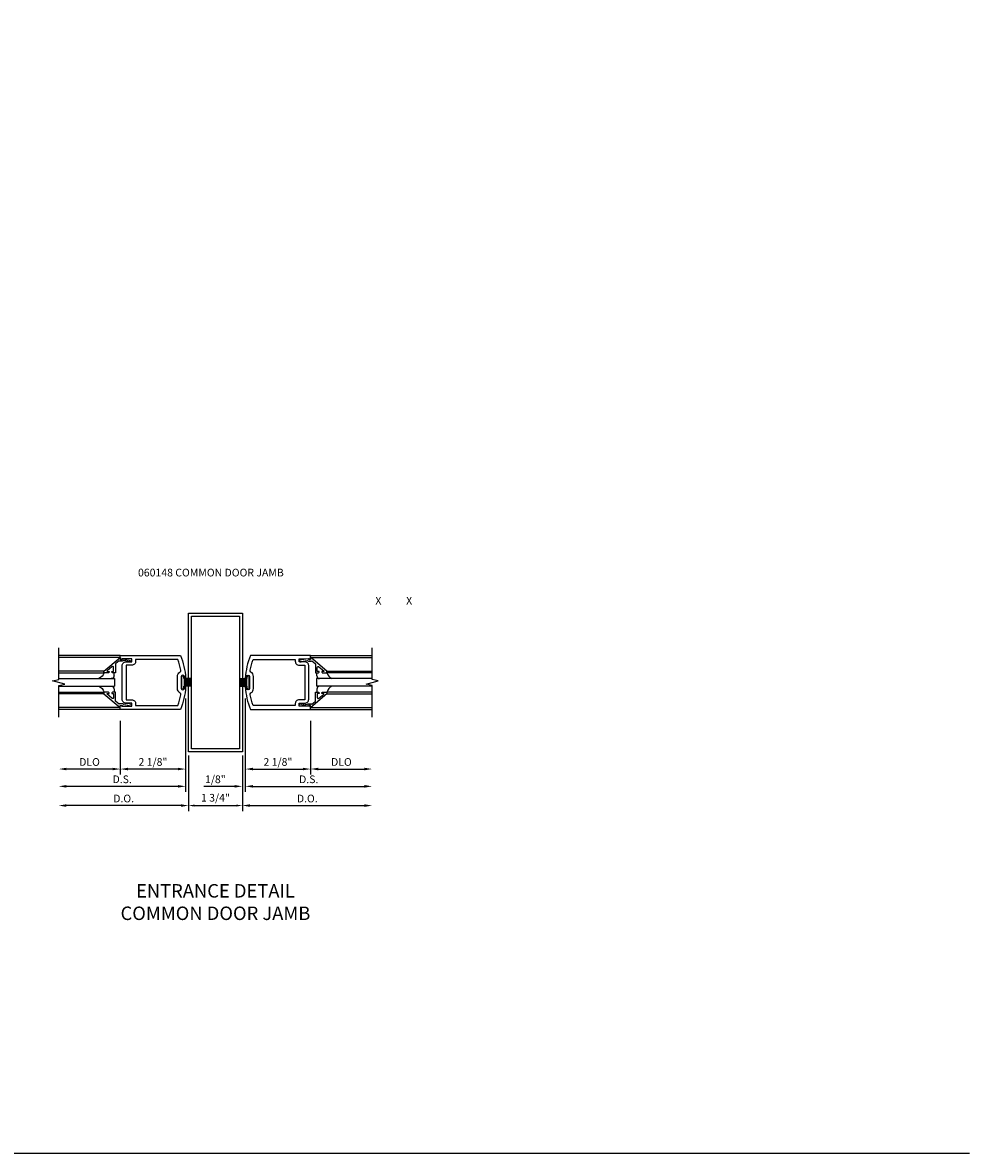
# Model space of a CAD drawing. Extents: x 0 to 114, y 0 to 73.
# Drawn here: x 83 to 114, y 0 to 37 of the extents above; entities that cross this region are included whole.
import ezdxf
from ezdxf.enums import TextEntityAlignment as Align

# ---------------------------------------------------------------- set-up
doc = ezdxf.new("R2010")
doc.units = 0
doc.header["$LTSCALE"] = 0.5
doc.header["$MEASUREMENT"] = 0
doc.layers.get('0').update_dxf_attribs({"color": 4, "linetype": 'CONTINUOUS'})
for name, color, linetype in [('DIME', 2, 'CONTINUOUS'), ('FORMAT', 7, 'CONTINUOUS'), ('P_ATTR', 3, 'CONTINUOUS'), ('TEXT', 3, 'CONTINUOUS')]:
    doc.layers.add(name, color=color, linetype=linetype)
doc.styles.get("Standard").update_dxf_attribs({"font": 'arial.ttf'})
doc.dimstyles.new('EXT_ON-OFF', dxfattribs={"dimscale": 2, "dimtxt": 0.125, "dimasz": 0.125, "dimexe": 0.09, "dimexo": 0.1875, "dimgap": 0.05, "dimtad": 3, "dimdec": 3, "dimzin": 3, "dimdsep": 46, "dimlunit": 5, "dimtxsty": 'STANDARD', "dimcen": 0, "dimse2": 1, "dimazin": 0, "dimtfac": 1, "dimtdec": 3, "dimtofl": 0, "dimtmove": 0, "dimatfit": 0, "dimfxl": 1, "dimfrac": 2, "dimtolj": 1, "dimtzin": 3, "dimarcsym": 0})
doc.dimstyles.new('EXT_ON-ON', dxfattribs={"dimscale": 2, "dimtxt": 0.125, "dimasz": 0.125, "dimexe": 0.09, "dimexo": 0.1875, "dimgap": 0.05, "dimtad": 3, "dimdec": 3, "dimzin": 3, "dimdsep": 46, "dimlunit": 5, "dimtxsty": 'STANDARD', "dimcen": 0, "dimazin": 0, "dimtfac": 1, "dimtdec": 3, "dimtofl": 0, "dimtmove": 0, "dimatfit": 0, "dimfxl": 1, "dimfrac": 2, "dimtolj": 1, "dimtzin": 3, "dimarcsym": 0})
doc.dimstyles.get("Standard").update_dxf_attribs({"dimtxt": 0.18, "dimasz": 0.18, "dimexe": 0.18, "dimexo": 0.0625, "dimgap": 0.09, "dimtad": 0, "dimtih": 1, "dimtoh": 1, "dimdec": 4, "dimzin": 0, "dimdsep": 46, "dimtxsty": 'STANDARD', "dimcen": 0.09, "dimadec": 0, "dimazin": 0, "dimtfac": 1, "dimtdec": 4, "dimtofl": 0, "dimtmove": 0, "dimatfit": 3, "dimfxl": 1, "dimtolj": 1, "dimtzin": 0, "dimarcsym": 0})

# ---------------------------------------------------------------- blocks, each defined once
blk = doc.blocks.new('*D30')
at = {"layer": 'DIME', "color": 0, "lineweight": -2}
for p, q in [((88.497, 12.928), (88.497, 11.178)), ((90.247, 12.928), (90.247, 11.178)), ((88.697, 11.303), (90.047, 11.303))]:
    blk.add_line(p, q, dxfattribs=at)
at = {"layer": 'DIME', "color": 0}
for points in [[(88.697, 11.336), (88.697, 11.27), (88.497, 11.303)], [(90.047, 11.336), (90.047, 11.27), (90.247, 11.303)]]:
    blk.add_solid(points, dxfattribs=at)
at = {"layer": 'DIME', "color": 0, "insert": (89.372, 11.557), "char_height": 0.25, "attachment_point": 5}
blk.add_mtext('\\A1;1 3/4"', dxfattribs=at)
blk = doc.blocks.new('*D84')
at = {"layer": 'DIME', "color": 0, "lineweight": -2}
for p, q in [((-2.326, 1.727), (-2.326, -0.743)), ((-0.202, 1), (-0.202, -0.743)), ((-2.076, -0.563), (-0.452, -0.563))]:
    blk.add_line(p, q, dxfattribs=at)
at = {"layer": 'DIME', "color": 0}
for points in [[(-2.076, -0.521), (-2.076, -0.604), (-2.326, -0.563)], [(-0.452, -0.521), (-0.452, -0.604), (-0.202, -0.563)]]:
    blk.add_solid(points, dxfattribs=at)
at = {"layer": 'DIME', "color": 0, "insert": (-1.264, -0.333), "char_height": 0.25, "attachment_point": 5}
blk.add_mtext('\\A1;2 1/8"', dxfattribs=at)
blk = doc.blocks.new('*D85')
at = {"layer": 'DIME', "color": 0, "lineweight": -2}
for p, q in [((-0.202, 1), (-0.202, -0.742)), ((0.048, -0.562), (1.548, -0.562))]:
    blk.add_line(p, q, dxfattribs=at)
at = {"layer": 'DIME', "color": 0}
for points in [[(0.048, -0.521), (0.048, -0.604), (-0.202, -0.562)], [(1.548, -0.521), (1.548, -0.604), (1.798, -0.562)]]:
    blk.add_solid(points, dxfattribs=at)
at = {"layer": 'DIME', "color": 0, "insert": (0.798, -0.333), "char_height": 0.25, "attachment_point": 5}
blk.add_mtext('\\A1;DLO', dxfattribs=at)
blk = doc.blocks.new('*D86')
at = {"layer": 'DIME', "color": 0, "lineweight": -2}
for p, q in [((-2.326, 1.727), (-2.326, -1.305)), ((-2.076, -1.125), (1.548, -1.125))]:
    blk.add_line(p, q, dxfattribs=at)
at = {"layer": 'DIME', "color": 0}
for points in [[(-2.076, -1.083), (-2.076, -1.167), (-2.326, -1.125)], [(1.548, -1.083), (1.548, -1.167), (1.798, -1.125)]]:
    blk.add_solid(points, dxfattribs=at)
at = {"layer": 'DIME', "color": 0, "insert": (-0.264, -0.896), "char_height": 0.25, "attachment_point": 5}
blk.add_mtext('\\A1;D.S.', dxfattribs=at)
blk = doc.blocks.new('*D87')
at = {"layer": 'DIME', "color": 0, "lineweight": -2}
for p, q in [((-2.42, -0.375), (-2.42, -1.93)), ((-2.17, -1.75), (1.548, -1.75))]:
    blk.add_line(p, q, dxfattribs=at)
at = {"layer": 'DIME', "color": 0}
for points in [[(-2.17, -1.708), (-2.17, -1.792), (-2.42, -1.75)], [(1.548, -1.708), (1.548, -1.792), (1.798, -1.75)]]:
    blk.add_solid(points, dxfattribs=at)
at = {"layer": 'DIME', "color": 0, "insert": (-0.311, -1.521), "char_height": 0.25, "attachment_point": 5}
blk.add_mtext('\\A1;D.O.', dxfattribs=at)
blk = doc.blocks.new('*D88')
at = {"layer": 'DIME', "color": 0, "lineweight": -2}
for p, q in [((-2.326, 1.602), (-2.326, -1.305)), ((-2.42, -0.375), (-2.42, -1.305)), ((-2.67, -1.125), (-3.675, -1.125)), ((-2.076, -1.125), (-1.826, -1.125))]:
    blk.add_line(p, q, dxfattribs=at)
at = {"layer": 'DIME', "color": 0}
for points in [[(-2.67, -1.083), (-2.67, -1.167), (-2.42, -1.125)], [(-2.076, -1.083), (-2.076, -1.167), (-2.326, -1.125)]]:
    blk.add_solid(points, dxfattribs=at)
at = {"layer": 'DIME', "color": 0, "insert": (-3.297, -0.896), "char_height": 0.25, "attachment_point": 5}
blk.add_mtext('\\A1;1/8"', dxfattribs=at)
blk = doc.blocks.new('B027205')
for p, q in [((-0.33125, 0.125), (-0.08125, 0.125)), ((-0.33125, 0.09375), (-0.08125, 0.09375)), ((-0.33125, 0.0625), (-0.08125, 0.0625)), ((-0.33125, 0.03125), (-0.08125, 0.03125)), ((-0.33125, 0), (-0.08125, 0)), ((-0.08125, 0.125), (-0.08125, 0.1875)), ((-0.01875, -0.1875), (-0.01875, 0.1875)), ((-0.33125, -0.03125), (-0.08125, -0.03125)), ((-0.33125, -0.0625), (-0.08125, -0.0625)), ((-0.33125, -0.09375), (-0.08125, -0.09375)), ((-0.33125, -0.125), (-0.08125, -0.125)), ((-0.08125, -0.1875), (-0.08125, -0.125))]:
    blk.add_line(p, q)
for centre, start, end in [((-0.05, 0.1875), 0, 180), ((-0.05, -0.1875), 180, 0)]:
    blk.add_arc(centre, 0.03125, start, end)
blk = doc.blocks.new('B200001')
for points in [[(-0.05, 1.625), (0, 1.625), (0, 1.75), (-1.956, 1.75, 0.081209), (-2.124, 1.023, 1.032482), (-2.081, 1.021), (-2.081, 1.067, -1), (-1.981, 1.067), (-1.981, 0.683, -1), (-2.081, 0.683), (-2.081, 0.729, 1.032482), (-2.124, 0.727, 0.081209), (-1.956, 0), (0, 0), (0, 0.125), (-0.05, 0.125), (-0.05, 0.093), (-0.374, 0.109), (-0.374, 0.203), (-0.188, 0.203, 0.414214), (-0.062, 0.328), (-0.062, 1.422, 0.414214), (-0.188, 1.547), (-0.374, 1.547), (-0.374, 1.641), (-0.05, 1.657)], [(-1.938, 0.535, 0.257434), (-1.856, 0.683), (-1.856, 1.067, 0.257434), (-1.938, 1.215, -0.307637), (-1.966, 1.279, -0.041027), (-1.871, 1.625), (-0.499, 1.625), (-0.499, 1.563, 0.414214), (-0.374, 1.438), (-0.188, 1.438), (-0.188, 0.312), (-0.374, 0.312, 0.414214), (-0.499, 0.187), (-0.499, 0.125), (-1.871, 0.125, -0.041027), (-1.966, 0.471, -0.307637)]]:
    blk.add_lwpolyline(points, format="xyb", close=True)
blk = doc.blocks.new('B200041')
blk.add_lwpolyline([(0.058, 0, 0.185499), (0.043, 0.039), (0.134, 0.148, -0.221695), (0.159, 0.159), (0.437, 0.159), (0.437, 0.245, 0.414214), (0.405, 0.277), (0.397, 0.277), (0.397, 0.218), (0.262, 0.218, -0.63707), (0.238, 0.271), (0.369, 0.428, -0.700208), (0.397, 0.417), (0.397, 0.361), (0.405, 0.361, 0.414214), (0.437, 0.393), (0.437, 0.53), (0.379, 0.53), (-0.062, 0.004, 0.63707), (-0.06, 0), (0, 0), (0, -0.067), (-0.023, -0.064), (-0.023, -0.084), (0.026, -0.356), (0.073, -0.356, 0.414214), (0.078, -0.351), (0.078, -0.311, 0.414214), (0.073, -0.306), (0.068, -0.306), (0.033, -0.112, 0.247203), (0.058, -0.064)], format="xyb", close=True)
blk = doc.blocks.new('GT20001')
for p, q in [((-0.063, -0.002), (-0.063, -2)), ((0.536, -0.203), (0.457, -0.203)), ((0.875, -0.187), (0.625, -0.187)), ((0.625, -2), (0.625, -0.187)), ((0.875, -2), (0.875, -0.187)), ((0.964, -0.203), (1.043, -0.203)), ((1.563, -0.002), (1.563, -2)), ((0.379, -0.53), (0.379, -2)), ((0.437, -2), (0.437, -0.53)), ((1.063, -2), (1.063, -0.529)), ((1.121, -0.53), (1.121, -2))]:
    blk.add_line(p, q)
for centre, radius, start, end in [((0.457, -0.223), 0.02, 90.0301, 180), ((0.536, -0.292), 0.0891, 0, 90), ((0.964, -0.292), 0.0891, 90, 180), ((1.043, -0.223), 0.02, 0, 89.9699), ((0.347, -0.82), 0.305, 24.1985, 72.6703), ((1.153, -0.82), 0.305, 107.3297, 155.8015)]:
    blk.add_arc(centre, radius, start, end)
at = {"xscale": -1, "rotation": 180}
blk.add_blockref('B200041', (0, 0), dxfattribs=at)
at = {"rotation": 180}
blk.add_blockref('B200041', (1.5, 0), dxfattribs=at)
blk = doc.blocks.new('*D94')
at = {"layer": 'DIME', "color": 0, "lineweight": -2}
for p, q in [((88.403, 14.78), (88.403, 12.31)), ((86.279, 14.053), (86.279, 12.31)), ((88.153, 12.49), (86.529, 12.49))]:
    blk.add_line(p, q, dxfattribs=at)
at = {"layer": 'DIME', "color": 0}
for points in [[(86.529, 12.532), (86.529, 12.449), (86.279, 12.49)], [(88.153, 12.532), (88.153, 12.449), (88.403, 12.49)]]:
    blk.add_solid(points, dxfattribs=at)
at = {"layer": 'DIME', "color": 0, "insert": (87.341, 12.72), "char_height": 0.25, "attachment_point": 5}
blk.add_mtext('\\A1;2 1/8"', dxfattribs=at)
blk = doc.blocks.new('*D95')
at = {"layer": 'DIME', "color": 0, "lineweight": -2}
for p, q in [((86.279, 14.053), (86.279, 12.31)), ((86.029, 12.49), (84.529, 12.49))]:
    blk.add_line(p, q, dxfattribs=at)
at = {"layer": 'DIME', "color": 0}
for points in [[(84.529, 12.532), (84.529, 12.449), (84.279, 12.49)], [(86.029, 12.532), (86.029, 12.449), (86.279, 12.49)]]:
    blk.add_solid(points, dxfattribs=at)
at = {"layer": 'DIME', "color": 0, "insert": (85.279, 12.72), "char_height": 0.25, "attachment_point": 5}
blk.add_mtext('\\A1;DLO', dxfattribs=at)
blk = doc.blocks.new('*D96')
at = {"layer": 'DIME', "color": 0, "lineweight": -2}
for p, q in [((88.403, 14.78), (88.403, 11.748)), ((88.153, 11.928), (84.529, 11.928))]:
    blk.add_line(p, q, dxfattribs=at)
at = {"layer": 'DIME', "color": 0}
for points in [[(84.529, 11.97), (84.529, 11.886), (84.279, 11.928)], [(88.153, 11.97), (88.153, 11.886), (88.403, 11.928)]]:
    blk.add_solid(points, dxfattribs=at)
at = {"layer": 'DIME', "color": 0, "insert": (86.341, 12.157), "char_height": 0.25, "attachment_point": 5}
blk.add_mtext('\\A1;D.S.', dxfattribs=at)
blk = doc.blocks.new('*D97')
at = {"layer": 'DIME', "color": 0, "lineweight": -2}
for p, q in [((88.497, 12.678), (88.497, 11.123)), ((88.247, 11.303), (84.529, 11.303))]:
    blk.add_line(p, q, dxfattribs=at)
at = {"layer": 'DIME', "color": 0}
for points in [[(84.529, 11.345), (84.529, 11.261), (84.279, 11.303)], [(88.247, 11.345), (88.247, 11.261), (88.497, 11.303)]]:
    blk.add_solid(points, dxfattribs=at)
at = {"layer": 'DIME', "color": 0, "insert": (86.388, 11.532), "char_height": 0.25, "attachment_point": 5}
blk.add_mtext('\\A1;D.O.', dxfattribs=at)
blk = doc.blocks.new('S200VS04')
for p, q in [((-0.2022, 3.125), (1.7978, 3.125)), ((-0.2022, 1.375), (1.7978, 1.375))]:
    blk.add_line(p, q)
blk.add_lwpolyline([(1.7978, 1.125), (1.7978, 2.15), (1.5978, 2.2), (1.9978, 2.3), (1.7978, 2.35), (1.7978, 3.375)])
for name, p in [('B200001', (-0.2022, 1.375)), ('B027205', (-2.1832, 2.25))]:
    blk.add_blockref(name, p)
at = {"rotation": 90.00000000000003}
blk.add_blockref('GT20001', (-0.2022, 1.5), dxfattribs=at)
at = {"layer": 'DIME'}
for base, p1, p2, picture, middle in [((-2.4196, -1.125), (-2.3259, 1.9773), (-2.4196, 0), '*D88', (-3.2972, -0.8957)), ((-0.2022, -0.5625), (-2.3259, 2.1023), (-0.2022, 1.375), '*D84', (-1.2641, -0.3332))]:
    dim = blk.add_linear_dim(base=base, p1=p1, p2=p2, angle=0, dimstyle='EXT_ON-ON', override={"dimpost": '"'}, dxfattribs=at)
    dim.commit()
    dim.dimension.update_dxf_attribs({"geometry": picture, "text_midpoint": middle})
for base, p1, text, picture, middle in [((1.7978, -1.125), (-2.3259, 2.1023), 'D.S.', '*D86', (-0.2641, -0.8957)), ((1.7978, -1.75), (-2.4196, 0), 'D.O.', '*D87', (-0.3109, -1.5207)), ((1.7978, -0.5625), (-0.2022, 1.375), 'DLO', '*D85', (0.7978, -0.3332))]:
    dim = blk.add_linear_dim(base=base, p1=p1, p2=(1.7978, 1.125), angle=0, text=text, dimstyle='EXT_ON-OFF', override={"dimpost": '"'}, dxfattribs=at)
    dim.commit()
    dim.dimension.update_dxf_attribs({"geometry": picture, "text_midpoint": middle})

msp = doc.modelspace()

# ---------------------------------------------------------------- linework, layer by layer
for p, q in [((86.279423, 16.177925), (84.279423, 16.177925)), ((86.279423, 14.427925), (84.279423, 14.427925))]:
    msp.add_line(p, q)
for points in [[(88.496831, 13.05295), (88.496831, 17.55285), (90.246831, 17.55285), (90.246831, 13.05295)], [(88.590831, 13.14695), (88.590831, 17.45885), (90.152831, 17.45885), (90.152831, 13.14695)]]:
    msp.add_lwpolyline(points, close=True)
msp.add_lwpolyline([(84.279423, 14.177925), (84.279423, 15.202925), (84.479423, 15.252925), (84.079423, 15.352925), (84.279423, 15.402925), (84.279423, 16.427925)])
at = {"layer": 'FORMAT'}
msp.add_lwpolyline([(113.873564, 0), (0, 0), (0, 73.155906)], dxfattribs=at)

# ---------------------------------------------------------------- block references
ref = msp.add_blockref('S200VS04', (92.666481, 13.052925))
ref.add_attrib('LIST', 'X', dxfattribs={"layer": 'P_ATTR', "height": 0.25}).set_placement((94.666481, 17.927925), align=Align.MIDDLE)
ref.add_attrib('LIST', 'X', dxfattribs={"layer": 'P_ATTR', "height": 0.25}).set_placement((95.666481, 17.927925), align=Align.MIDDLE)
at = {"xscale": -1}
for name, p in [('B200001', (86.279423, 14.427925)), ('B027205', (88.260423, 15.302925))]:
    msp.add_blockref(name, p, dxfattribs=at)
at = {"xscale": -1, "rotation": 270}
msp.add_blockref('GT20001', (86.279423, 14.552925), dxfattribs=at)

# ---------------------------------------------------------------- texts
at = {"color": 7, "insert": (89.371831, 8.750592), "char_height": 0.4375, "width": 11.91800541, "attachment_point": 2}
msp.add_mtext('{\\C2;ENTRANCE DETAIL  }\\PCOMMON DOOR JAMB', dxfattribs=at)
at = {"layer": 'TEXT', "insert": (86.854839, 18.999241), "char_height": 0.25, "width": 5.06531378, "attachment_point": 1}
msp.add_mtext('060148 COMMON DOOR JAMB', dxfattribs=at)

# ---------------------------------------------------------------- dimensions: what is measured, and where the dimension line sits
at = {"layer": 'DIME'}
for base, p1, text, picture, middle in [((84.279423, 11.927925), (88.403081, 15.15521), 'D.S.', '*D96', (86.341252, 12.157188)), ((84.279423, 12.490425), (86.279423, 14.427925), 'DLO', '*D95', (85.279423, 12.719773)), ((84.279423, 11.302925), (88.496831, 13.052925), 'D.O.', '*D97', (86.388127, 11.532273))]:
    dim = msp.add_linear_dim(base=base, p1=p1, p2=(84.279423, 14.177925), angle=180, text=text, dimstyle='EXT_ON-OFF', override={"dimpost": '"'}, dxfattribs=at)
    dim.commit()
    dim.dimension.update_dxf_attribs({"geometry": picture, "text_midpoint": middle})
dim = msp.add_linear_dim(base=(86.279423, 12.490425), p1=(88.403081, 15.15521), p2=(86.279423, 14.427925), angle=180, dimstyle='EXT_ON-ON', override={"dimpost": '"'}, dxfattribs=at)
dim.commit()
dim.dimension.update_dxf_attribs({"geometry": '*D94', "text_midpoint": (87.341252, 12.719688)})
dim = msp.add_linear_dim(base=(90.246831, 11.302875), p1=(88.496831, 13.052875), p2=(90.246831, 13.05295), dimstyle='STANDARD', override={"dimtxt": 0.25, "dimasz": 0.2, "dimexe": 0.125, "dimexo": 0.125, "dimgap": 0.125, "dimtad": 1, "dimtih": 0, "dimtoh": 0, "dimdec": 5, "dimzin": 3, "dimlunit": 4, "dimcen": 0, "dimtdec": 5, "dimatfit": 0, "dimfxl": 0.0625, "dimfrac": 2, "dimtzin": 3}, dxfattribs=at)
dim.commit()
dim.dimension.update_dxf_attribs({"geometry": '*D30', "text_midpoint": (89.371831, 11.557223)})

doc.saveas('drawing.dxf')
